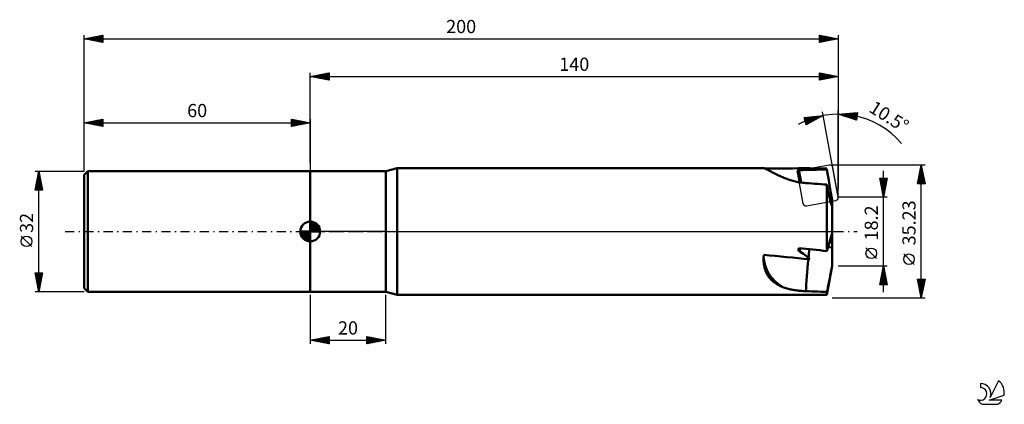
# Model space of a CAD drawing. Units: millimetres. Extents: x -17 to 244, y -46 to 56.
import ezdxf
from ezdxf.enums import TextEntityAlignment as Align

# ---------------------------------------------------------------- set-up
doc = ezdxf.new("R2010")
doc.units = ezdxf.units.MM
doc.header["$LTSCALE"] = 6
doc.linetypes.add('LONGDASH_DASH', pattern=[0.85, 0.4, -0.2, 0.05, -0.2])
for name, color, linetype in [('1', 4, 'CONTINUOUS'), ('2', 7, 'CONTINUOUS'), ('4', 2, 'LONGDASH_DASH'), ('CUT', 1, 'CONTINUOUS'), ('NOCUT', 7, 'CONTINUOUS'), ('SK1', 4, 'CONTINUOUS'), ('SK2', 7, 'CONTINUOUS'), ('SK4', 2, 'LONGDASH_DASH'), ('SK6', 5, 'CONTINUOUS')]:
    doc.layers.add(name, color=color, linetype=linetype)
doc.styles.get("Standard").update_dxf_attribs({"font": 'Monospac821 BT'})

msp = doc.modelspace()

# ---------------------------------------------------------------- linework, layer by layer
at = {"layer": '1', "color": 4, "linetype": 'CONTINUOUS', "lineweight": 50}
for p, q in [((60, 16), (80, 16)), ((60, -16), (60, 16)), ((80, 16), (83, 16.82)), ((80, -16), (80, 16)), ((83, 16.82), (180.23, 16.82)), ((83, -16.82), (83, 16.82)), ((180.27, 16.82), (180.23, 16.82)), ((180.33, 16.8), (180.27, 16.82)), ((180.39, 16.78), (180.33, 16.8)), ((180.47, 16.75), (180.39, 16.78)), ((180.56, 16.71), (180.47, 16.75)), ((180.66, 16.66), (180.56, 16.71)), ((180.77, 16.61), (180.66, 16.66)), ((180.89, 16.55), (180.77, 16.61)), ((181.02, 16.48), (180.89, 16.55)), ((181.16, 16.41), (181.02, 16.48)), ((181.31, 16.34), (181.16, 16.41)), ((181.46, 16.25), (181.31, 16.34)), ((181.63, 16.16), (181.46, 16.25)), ((181.81, 16.07), (181.63, 16.16)), ((182, 15.97), (181.81, 16.07)), ((182.2, 15.86), (182, 15.97)), ((182.41, 15.75), (182.2, 15.86)), ((182.63, 15.64), (182.41, 15.75)), ((189.22, 16.21), (192.45, 16.78)), ((189.81, 13.03), (189.22, 16.21)), ((190.17, 12.98), (189.56, 16.26)), ((197.24, 14.97), (196.98, 16.45)), ((182.86, 15.52), (182.63, 15.64)), ((183.1, 15.4), (182.86, 15.52)), ((183.35, 15.27), (183.1, 15.4)), ((183.6, 15.15), (183.35, 15.27)), ((183.87, 15.02), (183.6, 15.15)), ((184.14, 14.89), (183.87, 15.02)), ((184.41, 14.76), (184.14, 14.89)), ((184.69, 14.63), (184.41, 14.76)), ((184.98, 14.51), (184.69, 14.63)), ((185.27, 14.38), (184.98, 14.51)), ((185.55, 14.26), (185.27, 14.38)), ((185.84, 14.15), (185.55, 14.26)), ((186.13, 14.04), (185.84, 14.15)), ((186.43, 13.93), (186.13, 14.04)), ((186.73, 13.82), (186.43, 13.93)), ((187.04, 13.72), (186.73, 13.82)), ((187.35, 13.62), (187.04, 13.72)), ((187.67, 13.52), (187.35, 13.62)), ((187.99, 13.43), (187.67, 13.52)), ((188.32, 13.34), (187.99, 13.43)), ((188.65, 13.26), (188.32, 13.34)), ((188.99, 13.19), (188.65, 13.26)), ((189.33, 13.12), (188.99, 13.19)), ((189.67, 13.05), (189.33, 13.12)), ((197.48, 13.63), (197.24, 14.97)), ((197.69, 12.41), (197.48, 13.63)), ((190.02, 13), (189.67, 13.05)), ((190.37, 12.95), (190.02, 13)), ((190.72, 12.9), (190.37, 12.95)), ((191.07, 12.87), (190.72, 12.9)), ((191.43, 12.84), (191.07, 12.87)), ((192.22, 12.78), (191.43, 12.84)), ((193.02, 12.72), (192.22, 12.78)), ((193.82, 12.66), (193.02, 12.72)), ((194.62, 12.6), (193.82, 12.66)), ((195.42, 12.54), (194.62, 12.6)), ((196.21, 12.48), (195.42, 12.54)), ((196.98, 12.42), (196.21, 12.48)), ((197.05, 12.03), (196.98, 12.42)), ((196.98, -5.19), (196.98, 12.42)), ((197.12, 11.64), (197.05, 12.03)), ((197.19, 11.25), (197.12, 11.64)), ((197.27, 10.86), (197.19, 11.25)), ((197.34, 10.48), (197.27, 10.86)), ((197.42, 10.1), (197.34, 10.48)), ((197.88, 11.29), (197.69, 12.41)), ((198.06, 10.26), (197.88, 11.29)), ((197.5, 9.73), (197.42, 10.1)), ((197.58, 9.38), (197.5, 9.73)), ((197.66, 9.04), (197.58, 9.38)), ((197.74, 8.72), (197.66, 9.04)), ((197.81, 8.41), (197.74, 8.72)), ((197.89, 8.13), (197.81, 8.41)), ((197.84, 8.32), (198.36, 8.41)), ((197.96, 7.86), (197.89, 8.13)), ((197.9, 8.09), (198.41, 8.18)), ((198.04, 7.61), (197.96, 7.86)), ((198.21, 9.3), (198.06, 10.26)), ((198.36, 8.41), (198.21, 9.3)), ((198.37, 8.4), (198.36, 8.41)), ((198.36, 8.41), (198.36, 8.41)), ((198.38, 8.39), (198.37, 8.4)), ((198.39, 8.39), (198.38, 8.39)), ((198.4, 8.38), (198.39, 8.39)), ((198.41, 8.37), (198.4, 8.38)), ((198.4, 8.38), (198.4, 8.38)), ((198.41, 8.18), (198.41, 8.37)), ((198.41, 6.53), (198.41, 8.18)), ((198.11, 7.36), (198.04, 7.61)), ((198.19, 7.13), (198.11, 7.36)), ((198.26, 6.92), (198.19, 7.13)), ((198.34, 6.72), (198.26, 6.92)), ((198.41, 6.53), (198.34, 6.72)), ((198.41, -9.1), (198.41, 6.53)), ((197.69, -2.87), (197.88, -2.23)), ((197.88, -2.23), (198.06, -1.63)), ((198.06, -1.63), (198.21, -1.08)), ((198.21, -1.08), (198.36, -0.57)), ((198.36, -0.64), (198.36, -0.57)), ((198.37, -0.72), (198.36, -0.64)), ((198.38, -0.79), (198.37, -0.72)), ((198.39, -0.87), (198.38, -0.79)), ((198.4, -0.94), (198.39, -0.87)), ((198.4, -1.02), (198.4, -0.94)), ((198.41, -1.09), (198.4, -1.02)), ((189.71, -5.25), (189.98, -4.44)), ((196.98, -5.19), (197.24, -4.34)), ((197.24, -4.34), (197.48, -3.57)), ((198.41, -4.27), (197.3, -4.17)), ((197.48, -3.57), (197.69, -2.87)), ((198.41, -2.95), (197.71, -2.81)), ((180.18, -7.21), (180.19, -7.04)), ((180.18, -7.59), (180.18, -7.21)), ((180.2, -7.96), (180.18, -7.59)), ((180.19, -7.04), (180.2, -6.87)), ((180.2, -6.87), (180.21, -6.69)), ((180.21, -6.69), (180.22, -6.52)), ((180.22, -6.52), (180.23, -6.35)), ((180.23, -6.35), (180.25, -6.17)), ((180.23, -8.33), (180.2, -7.96)), ((180.27, -8.69), (180.23, -8.33)), ((180.32, -9.05), (180.27, -8.69)), ((180.4, -9.4), (180.32, -9.05)), ((180.48, -9.75), (180.4, -9.4)), ((180.59, -10.09), (180.48, -9.75)), ((180.7, -10.42), (180.59, -10.09)), ((180.84, -10.74), (180.7, -10.42)), ((196.98, -16.82), (198.41, -9.1)), ((198.04, -10.83), (198.11, -10.42)), ((198.11, -10.42), (198.19, -10)), ((198.19, -10), (198.26, -9.59)), ((198.26, -9.59), (198.34, -9.17)), ((198.34, -9.17), (198.41, -8.75)), ((180.98, -11.06), (180.84, -10.74)), ((181.15, -11.36), (180.98, -11.06)), ((181.32, -11.66), (181.15, -11.36)), ((181.51, -11.94), (181.32, -11.66)), ((181.71, -12.21), (181.51, -11.94)), ((181.93, -12.48), (181.71, -12.21)), ((182.16, -12.73), (181.93, -12.48)), ((182.4, -12.97), (182.16, -12.73)), ((182.64, -13.19), (182.4, -12.97)), ((197.58, -13.21), (197.66, -12.81)), ((197.66, -12.81), (197.74, -12.41)), ((197.74, -12.41), (197.81, -12.02)), ((197.81, -12.02), (197.89, -11.62)), ((197.89, -11.62), (197.96, -11.23)), ((197.96, -11.23), (198.04, -10.83)), ((182.9, -13.41), (182.64, -13.19)), ((183.17, -13.61), (182.9, -13.41)), ((183.45, -13.8), (183.17, -13.61)), ((183.73, -13.99), (183.45, -13.8)), ((184.02, -14.15), (183.73, -13.99)), ((184.31, -14.31), (184.02, -14.15)), ((184.62, -14.46), (184.31, -14.31)), ((184.94, -14.61), (184.62, -14.46)), ((185.27, -14.74), (184.94, -14.61)), ((185.55, -14.85), (185.27, -14.74)), ((185.84, -14.95), (185.55, -14.85)), ((186.13, -15.04), (185.84, -14.95)), ((186.42, -15.13), (186.13, -15.04)), ((186.73, -15.21), (186.42, -15.13)), ((187.04, -15.29), (186.73, -15.21)), ((187.35, -15.36), (187.04, -15.29)), ((187.67, -15.42), (187.35, -15.36)), ((187.99, -15.48), (187.67, -15.42)), ((188.32, -15.54), (187.99, -15.48)), ((188.65, -15.59), (188.32, -15.54)), ((188.99, -15.64), (188.65, -15.59)), ((189.33, -15.68), (188.99, -15.64)), ((197.05, -15.73), (197.12, -15.41)), ((197.12, -15.41), (197.19, -15.08)), ((197.19, -15.08), (197.27, -14.73)), ((197.27, -14.73), (197.35, -14.36)), ((197.35, -14.36), (197.42, -13.99)), ((197.42, -13.99), (197.5, -13.6)), ((197.5, -13.6), (197.58, -13.21)), ((60, -16), (80, -16)), ((83, -16.82), (80, -16)), ((83, -16.82), (196.98, -16.82)), ((189.67, -15.71), (189.33, -15.68)), ((190.02, -15.75), (189.67, -15.71)), ((190.37, -15.77), (190.02, -15.75)), ((190.72, -15.8), (190.37, -15.77)), ((191.07, -15.82), (190.72, -15.8)), ((191.43, -15.83), (191.07, -15.82)), ((192.22, -15.86), (191.43, -15.83)), ((193.02, -15.89), (192.22, -15.86)), ((193.82, -15.92), (193.02, -15.89)), ((194.62, -15.95), (193.82, -15.92)), ((195.42, -15.98), (194.62, -15.95)), ((196.21, -16), (195.42, -15.98)), ((196.98, -16.03), (196.21, -16)), ((196.98, -16.03), (197.05, -15.73)), ((196.98, -16.82), (196.98, -16.03))]:
    msp.add_line(p, q, dxfattribs=at)
for centre, major_axis, ratio, start_param, end_param in [((217.84, 0), (-160.92, 1.49), 0.10411, 4.871831, 4.94623), ((191.86, 0), (-2.98, 16.82), 0.120749, 6.002377, 6.005417), ((246.18, 0), (-159.21, 1.77), 0.105057, 5.027681, 5.077127), ((191.86, 0), (3.31, 16.82), 0.085816, 1.851888, 1.89463), ((102.47, 0), (-91.07, 9.83), 0.149843, 3.313084, 3.459089), ((246.18, 0), (-159.21, 13.66), 0.061597, 1.212512, 1.261959), ((192.38, -9.1), (0.86, 9.34), 0.050676, 1.084738, 1.350437), ((192.7, -6.55), (-12.5, 0.24), 0.81943, 0.041809, 0.949921), ((217.84, 0), (-160.92, 13.82), 0.059563, 1.340135, 1.417436), ((192.38, -9.1), (0.86, 9.34), 0.050676, 1.384536, 2.380933)]:
    msp.add_ellipse(centre, major_axis=major_axis, ratio=ratio, start_param=start_param, end_param=end_param, dxfattribs=at)
at = {"layer": '2', "color": 7, "linetype": 'CONTINUOUS', "lineweight": 25}
for p, q in [((60, 18.28), (60, 42.1)), ((60, 41.1), (65, 42.1)), ((62.43, 40.61), (63.65, 41.83)), ((62.78, 40.54), (64.18, 41.94)), ((63.14, 40.47), (64.71, 42.04)), ((63.49, 40.4), (65, 41.91)), ((63.58, 41.82), (65, 40.4)), ((63.93, 41.89), (65, 40.82)), ((64.29, 41.96), (65, 41.24)), ((64.64, 42.03), (65, 41.67)), ((64.99, 42.1), (65, 42.09)), ((65, 42.1), (65, 40.1)), ((195, 40.1), (195, 42.1)), ((195, 42.1), (200, 41.1)), ((195, 42.01), (195.08, 42.08)), ((195, 41.59), (195.43, 42.01)), ((195, 41.16), (195.78, 41.94)), ((195, 41.92), (196.52, 40.4)), ((195, 40.74), (196.14, 41.87)), ((195, 40.31), (196.49, 41.8)), ((195.3, 42.04), (196.87, 40.47)), ((195.83, 41.93), (197.22, 40.54)), ((196.36, 41.83), (197.58, 40.62)), ((200, 42.1), (200, 11.38)), ((60, 41.1), (200, 41.1)), ((65, 40.1), (60, 41.1)), ((60.04, 41.11), (60.07, 41.09)), ((60.31, 41.04), (60.46, 41.19)), ((60.4, 41.18), (60.6, 40.98)), ((60.66, 40.97), (60.99, 41.3)), ((60.75, 41.25), (61.13, 40.87)), ((61.02, 40.9), (61.52, 41.4)), ((61.11, 41.32), (61.66, 40.77)), ((61.37, 40.83), (62.05, 41.51)), ((61.46, 41.39), (62.19, 40.66)), ((61.72, 40.76), (62.58, 41.62)), ((61.81, 41.46), (62.72, 40.56)), ((62.08, 40.68), (63.11, 41.72)), ((62.17, 41.53), (63.25, 40.45)), ((62.52, 41.6), (63.78, 40.34)), ((62.87, 41.67), (64.31, 40.24)), ((63.23, 41.75), (64.84, 40.13)), ((63.84, 40.33), (65, 41.49)), ((64.2, 40.26), (65, 41.06)), ((64.55, 40.19), (65, 40.64)), ((64.91, 40.12), (65, 40.21)), ((195, 41.49), (196.16, 40.33)), ((200, 41.1), (195, 40.1)), ((195, 41.07), (195.81, 40.26)), ((195, 40.65), (195.45, 40.19)), ((195, 40.22), (195.1, 40.12)), ((195.26, 40.15), (196.84, 41.73)), ((195.79, 40.26), (197.2, 41.66)), ((196.32, 40.36), (197.55, 41.59)), ((196.86, 40.47), (197.9, 41.52)), ((196.89, 41.72), (197.93, 40.69)), ((197.39, 40.58), (198.26, 41.45)), ((197.42, 41.62), (198.28, 40.76)), ((197.92, 40.68), (198.61, 41.38)), ((197.95, 41.51), (198.64, 40.83)), ((198.45, 40.79), (198.96, 41.31)), ((198.48, 41.4), (198.99, 40.9)), ((198.98, 40.9), (199.32, 41.24)), ((199.02, 41.3), (199.34, 40.97)), ((199.51, 41), (199.67, 41.17)), ((199.55, 41.19), (199.7, 41.04)), ((200, 9.1), (195.81, 31.71)), ((200, 9.1), (200, 32.1)), ((200, 31.1), (205.08, 31.53)), ((202.04, 30.45), (202.94, 31.35)), ((202.36, 30.34), (203.4, 31.38)), ((202.68, 30.24), (203.86, 31.42)), ((203, 30.14), (204.32, 31.46)), ((203.02, 31.35), (204.82, 29.55)), ((203.32, 30.03), (204.79, 31.5)), ((203.41, 31.39), (204.9, 29.9)), ((203.64, 29.93), (205.06, 31.35)), ((203.8, 31.42), (204.94, 30.28)), ((204.19, 31.45), (204.98, 30.66)), ((204.59, 31.48), (205.03, 31.04)), ((205.08, 31.53), (204.85, 29.54)), ((204.98, 31.52), (205.07, 31.42)), ((190.92, 30.22), (195.99, 30.73)), ((191.5, 28.31), (190.92, 30.22)), ((190.94, 30.15), (191.02, 30.23)), ((190.99, 30.23), (192.42, 28.8)), ((191.04, 29.83), (191.49, 30.28)), ((191.07, 29.73), (192.14, 28.66)), ((191.14, 29.5), (191.96, 30.33)), ((191.24, 29.18), (192.43, 30.38)), ((191.26, 29.12), (191.86, 28.51)), ((191.34, 28.85), (192.91, 30.42)), ((191.37, 30.27), (192.69, 28.95)), ((191.44, 28.53), (193.38, 30.47)), ((195.99, 30.73), (191.5, 28.31)), ((191.76, 30.31), (192.97, 29.1)), ((191.81, 28.48), (193.85, 30.52)), ((192.15, 30.35), (193.24, 29.25)), ((192.53, 30.39), (193.52, 29.4)), ((192.73, 28.97), (194.32, 30.56)), ((192.92, 30.42), (193.79, 29.55)), ((193.3, 30.46), (194.07, 29.7)), ((193.65, 29.47), (194.79, 30.61)), ((193.69, 30.5), (194.35, 29.84)), ((194.07, 30.54), (194.62, 29.99)), ((194.46, 30.58), (194.9, 30.14)), ((194.57, 29.96), (195.26, 30.66)), ((194.85, 30.62), (195.17, 30.29)), ((195.23, 30.66), (195.45, 30.44)), ((195.49, 30.46), (195.73, 30.71)), ((195.62, 30.69), (195.72, 30.59)), ((204.85, 29.54), (200, 31.1)), ((200.11, 31.06), (200.16, 31.11)), ((200.28, 31.12), (200.45, 30.96)), ((200.43, 30.96), (200.62, 31.15)), ((200.67, 31.16), (201.07, 30.76)), ((200.75, 30.86), (201.08, 31.19)), ((201.06, 31.19), (201.7, 30.55)), ((201.07, 30.76), (201.55, 31.23)), ((201.39, 30.65), (202.01, 31.27)), ((201.45, 31.22), (202.32, 30.35)), ((201.71, 30.55), (202.47, 31.31)), ((201.85, 31.25), (202.95, 30.15)), ((202.24, 31.29), (203.57, 29.95)), ((202.63, 31.32), (204.2, 29.75)), ((203.96, 29.83), (205.01, 30.87)), ((204.28, 29.72), (204.95, 30.39)), ((204.6, 29.62), (204.9, 29.91)), ((191.44, 28.5), (191.59, 28.36)), ((223, 17.62), (198.42, 17.62)), ((212, -16.1), (212, 16.1)), ((221, 12.62), (222, 17.62)), ((221.49, 15.05), (222.34, 15.9)), ((221.59, 15.58), (222.27, 16.26)), ((221.62, 15.72), (222.57, 14.77)), ((221.69, 16.07), (222.46, 15.3)), ((221.7, 16.11), (222.2, 16.61)), ((221.76, 16.43), (222.36, 15.83)), ((221.8, 16.64), (222.13, 16.96)), ((221.83, 16.78), (222.25, 16.36)), ((221.9, 17.14), (222.14, 16.9)), ((221.91, 17.17), (222.06, 17.32)), ((221.97, 17.49), (222.04, 17.43)), ((222, -17.61), (222, 17.62)), ((222, 17.62), (223, 12.62)), ((212, 9.1), (211, 14.1)), ((211, 14.1), (213, 14.1)), ((211.02, 14.02), (212.66, 12.38)), ((211.07, 13.77), (211.39, 14.1)), ((211.12, 13.49), (212.59, 12.03)), ((211.14, 13.42), (211.82, 14.1)), ((211.21, 13.07), (212.24, 14.1)), ((211.28, 12.71), (212.66, 14.1)), ((211.35, 12.36), (212.98, 13.99)), ((211.36, 14.1), (212.73, 12.74)), ((211.42, 12.01), (212.87, 13.46)), ((211.79, 14.1), (212.8, 13.09)), ((213, 14.1), (212, 9.1)), ((212.21, 14.1), (212.87, 13.44)), ((212.64, 14.1), (212.94, 13.8)), ((221.06, 12.92), (222.63, 14.49)), ((221.13, 13.25), (221.76, 12.62)), ((221.17, 13.45), (222.55, 14.84)), ((221.18, 12.62), (222.7, 14.13)), ((221.2, 13.6), (222.18, 12.62)), ((221.27, 13.99), (222.48, 15.2)), ((221.27, 13.95), (222.6, 12.62)), ((221.34, 14.31), (222.99, 12.65)), ((221.38, 14.52), (222.41, 15.55)), ((221.41, 14.66), (222.89, 13.18)), ((221.48, 15.01), (222.78, 13.71)), ((221.55, 15.37), (222.67, 14.24)), ((221.6, 12.62), (222.77, 13.78)), ((222.03, 12.62), (222.84, 13.43)), ((222.45, 12.62), (222.91, 13.07)), ((211.23, 12.96), (212.52, 11.68)), ((211.33, 12.43), (212.44, 11.32)), ((211.44, 11.9), (212.37, 10.97)), ((211.49, 11.65), (212.77, 12.93)), ((211.55, 11.37), (212.3, 10.61)), ((211.56, 11.3), (212.66, 12.4)), ((211.63, 10.95), (212.55, 11.87)), ((211.65, 10.84), (212.23, 10.26)), ((211.7, 10.59), (212.45, 11.34)), ((211.77, 10.24), (212.34, 10.81)), ((223, 12.62), (221, 12.62)), ((221.06, 12.89), (221.33, 12.62)), ((222.87, 12.62), (222.98, 12.72)), ((213, 9.1), (200, 9.1)), ((211.76, 10.31), (212.16, 9.91)), ((211.84, 9.89), (212.24, 10.28)), ((211.86, 9.78), (212.09, 9.55)), ((211.91, 9.53), (212.13, 9.75)), ((211.97, 9.25), (212.02, 9.2)), ((211.98, 9.18), (212.02, 9.22)), ((210.15, -7.17), (207.35, -4.37)), ((220.15, -8.75), (217.35, -5.95)), ((200, -9.1), (213, -9.1)), ((211, -14.1), (212, -9.1)), ((211.66, -10.82), (212.23, -10.25)), ((211.76, -10.29), (212.16, -9.89)), ((211.8, -10.1), (212.3, -10.59)), ((211.87, -9.76), (212.09, -9.54)), ((211.87, -9.74), (212.19, -10.06)), ((211.94, -9.39), (212.09, -9.53)), ((211.97, -9.23), (212.02, -9.19)), ((212, -9.1), (213, -14.1)), ((211.02, -14), (212.65, -12.37)), ((211.13, -13.47), (212.58, -12.02)), ((211.23, -12.94), (212.51, -11.66)), ((211.24, -12.92), (212.41, -14.1)), ((211.31, -12.57), (212.83, -14.1)), ((211.34, -12.41), (212.44, -11.31)), ((211.35, -14.1), (212.72, -12.72)), ((211.38, -12.22), (212.94, -13.78)), ((211.44, -11.88), (212.37, -10.96)), ((211.45, -11.86), (212.83, -13.25)), ((211.52, -11.51), (212.72, -12.72)), ((211.55, -11.35), (212.3, -10.6)), ((211.59, -11.16), (212.62, -12.19)), ((211.66, -10.8), (212.51, -11.66)), ((211.73, -10.45), (212.41, -11.13)), ((222, -17.61), (221, -12.61)), ((221, -12.61), (223, -12.61)), ((221.03, -12.78), (221.19, -12.61)), ((221.08, -13.01), (222.61, -14.55)), ((221.1, -13.13), (221.62, -12.61)), ((221.11, -12.61), (222.68, -14.19)), ((221.17, -13.48), (222.04, -12.61)), ((221.24, -13.84), (222.47, -12.61)), ((221.32, -14.19), (222.89, -12.61)), ((221.39, -14.54), (222.92, -13.01)), ((221.53, -12.61), (222.76, -13.84)), ((221.95, -12.61), (222.83, -13.48)), ((223, -12.61), (222, -17.61)), ((222.38, -12.61), (222.9, -13.13)), ((222.8, -12.61), (222.97, -12.78)), ((213, -14.1), (211, -14.1)), ((211.02, -13.99), (211.14, -14.1)), ((211.09, -13.63), (211.56, -14.1)), ((211.16, -13.28), (211.99, -14.1)), ((211.77, -14.1), (212.8, -13.08)), ((212.2, -14.1), (212.87, -13.43)), ((212.62, -14.1), (212.94, -13.78)), ((221.19, -13.54), (222.54, -14.9)), ((221.29, -14.07), (222.47, -15.25)), ((221.4, -14.6), (222.4, -15.61)), ((221.46, -14.9), (222.82, -13.54)), ((221.5, -15.13), (222.33, -15.96)), ((221.53, -15.25), (222.71, -14.07)), ((221.6, -15.6), (222.6, -14.6)), ((221.61, -15.66), (222.26, -16.31)), ((221.67, -15.96), (222.5, -15.13)), ((221.74, -16.31), (222.39, -15.66)), ((60, -16.82), (60, -29.82)), ((80, -29.82), (80, -16.82)), ((198.42, -17.61), (223, -17.61)), ((221.72, -16.19), (222.19, -16.67)), ((221.81, -16.66), (222.28, -16.19)), ((221.82, -16.72), (222.12, -17.02)), ((221.88, -17.02), (222.18, -16.72)), ((221.93, -17.25), (222.05, -17.37)), ((221.95, -17.37), (222.07, -17.25)), ((60, -28.82), (65, -27.82)), ((60.52, -28.92), (60.77, -28.67)), ((60.75, -28.67), (61.12, -29.04)), ((60.87, -28.99), (61.3, -28.56)), ((61.1, -28.6), (61.65, -29.15)), ((61.22, -29.06), (61.83, -28.45)), ((61.45, -28.53), (62.18, -29.26)), ((61.58, -29.14), (62.37, -28.35)), ((61.81, -28.46), (62.71, -29.36)), ((61.93, -29.21), (62.9, -28.24)), ((62.16, -28.39), (63.24, -29.47)), ((62.28, -29.28), (63.43, -28.13)), ((62.51, -28.32), (63.77, -29.57)), ((62.64, -29.35), (63.96, -28.03)), ((62.87, -28.25), (64.3, -29.68)), ((62.99, -29.42), (64.49, -27.92)), ((63.22, -28.18), (64.83, -29.79)), ((63.34, -29.49), (65, -27.83)), ((63.57, -28.1), (65, -29.53)), ((63.7, -29.56), (65, -28.26)), ((63.93, -28.03), (65, -29.11)), ((64.05, -29.63), (65, -28.68)), ((64.28, -27.96), (65, -28.68)), ((64.64, -27.89), (65, -28.26)), ((64.99, -27.82), (65, -27.83)), ((65, -27.82), (65, -29.82)), ((75, -29.82), (75, -27.82)), ((75, -27.82), (80, -28.82)), ((75, -27.89), (75.06, -27.83)), ((75, -28.32), (75.41, -27.9)), ((75, -28.74), (75.77, -27.97)), ((75, -29.17), (76.12, -28.04)), ((75, -29.59), (76.48, -28.11)), ((75, -28.2), (76.35, -29.55)), ((75, -28.62), (76, -29.62)), ((75.06, -27.83), (76.71, -29.48)), ((75.24, -29.77), (76.83, -28.19)), ((75.59, -27.94), (77.06, -29.41)), ((75.77, -29.67), (77.18, -28.26)), ((76.12, -28.04), (77.41, -29.34)), ((76.3, -29.56), (77.54, -28.33)), ((76.65, -28.15), (77.77, -29.27)), ((76.83, -29.45), (77.89, -28.4)), ((77.18, -28.26), (78.12, -29.2)), ((77.36, -29.35), (78.24, -28.47)), ((77.71, -28.36), (78.47, -29.13)), ((77.89, -29.24), (78.6, -28.54)), ((78.24, -28.47), (78.83, -29.05)), ((78.42, -29.13), (78.95, -28.61)), ((78.77, -28.57), (79.18, -28.98)), ((78.96, -29.03), (79.3, -28.68)), ((79.3, -28.68), (79.53, -28.91)), ((60, -28.82), (80, -28.82)), ((65, -29.82), (60, -28.82)), ((60.04, -28.81), (60.06, -28.83)), ((60.16, -28.85), (60.24, -28.77)), ((60.39, -28.74), (60.59, -28.94)), ((64.41, -29.7), (65, -29.11)), ((64.76, -29.77), (65, -29.53)), ((80, -28.82), (75, -29.82)), ((75, -29.05), (75.64, -29.69)), ((75, -29.47), (75.29, -29.76)), ((79.49, -28.92), (79.66, -28.75)), ((79.83, -28.79), (79.89, -28.84))]:
    msp.add_line(p, q, dxfattribs=at)
for centre in [(208.75, -5.78), (218.75, -7.35)]:
    msp.add_circle(centre, 1.4, dxfattribs=at)
msp.add_arc((200, 9.1), 22, 40.3091, 118.8083, dxfattribs=at)
at = {"layer": '4', "color": 2, "linetype": 'LONGDASH_DASH', "lineweight": 25}
msp.add_line((60, 0), (200, 0), dxfattribs=at)
at = {"layer": 'CUT', "color": 1, "linetype": 'CONTINUOUS', "lineweight": 25}
for p, q in [((197.61, 17.6), (189.82, 16.16)), ((199.99, 9.17), (198.54, 16.96)), ((189.18, 15.22), (190.63, 7.44)), ((191.56, 6.8), (199.35, 8.24))]:
    msp.add_line(p, q, dxfattribs=at)
for centre, start, end in [((189.97, 15.37), 100.5, 190.5), ((197.76, 16.81), 10.5, 100.5), ((199.2, 9.03), 280.5, 10.5), ((191.41, 7.58), 190.5, 280.5)]:
    msp.add_arc(centre, 0.8, start, end, dxfattribs=at)
at = {"layer": 'NOCUT', "color": 7, "linetype": 'CONTINUOUS', "lineweight": 25}
for p, q in [((60, 0), (60, 16)), ((60, 16), (80, 16)), ((83, 16.82), (80, 16)), ((196.98, 16.82), (83, 16.82)), ((198.41, 9.1), (196.98, 16.82)), ((198.41, 0), (198.41, 9.1)), ((80, 0), (60, 0)), ((80, 0), (198.41, 0))]:
    msp.add_line(p, q, dxfattribs=at)
at = {"layer": 'SK1', "color": 4, "linetype": 'CONTINUOUS', "lineweight": 50}
for p, q in [((1, 16), (0, 15)), ((60, 16), (1, 16)), ((1, 16), (1, -16)), ((0, 15), (0, -15)), ((60, 0), (60, 2.62)), ((60, 2.56), (60.07, 2.62)), ((60, 0), (57.38, 0)), ((57.38, -0.07), (57.44, 0)), ((57.41, -0.41), (57.81, 0)), ((57.47, -0.71), (58.19, 0)), ((57.57, -0.99), (58.56, 0)), ((57.69, -1.24), (58.93, 0)), ((57.73, 0), (60, -2.27)), ((57.83, -1.47), (59.3, 0)), ((57.99, -1.68), (59.67, 0)), ((58.1, 0), (60, -1.9)), ((58.47, 0), (60, -1.53)), ((58.84, 0), (60, -1.16)), ((59.22, 0), (60, -0.78)), ((59.59, 0), (60, -0.41)), ((59.96, 0), (60, -0.04)), ((60, 2.19), (60.41, 2.59)), ((60, 2.56), (62.56, 0)), ((60, 1.81), (60.71, 2.53)), ((60, 1.44), (60.99, 2.43)), ((60, 1.07), (61.24, 2.31)), ((60, 2.19), (62.19, 0)), ((60, 0.7), (61.47, 2.17)), ((60, 0.33), (61.68, 2.01)), ((60, 1.81), (61.81, 0)), ((60, 1.44), (61.44, 0)), ((60, 1.07), (61.07, 0)), ((60, 0.7), (60.7, 0)), ((60, 0.33), (60.33, 0)), ((60, 0), (62.62, 0)), ((60, -2.62), (60, 0)), ((60.04, 0), (61.88, 1.83)), ((60.32, 2.6), (62.6, 0.32)), ((60.41, 0), (62.05, 1.64)), ((60.78, 0), (62.21, 1.42)), ((60.8, 2.5), (62.5, 0.8)), ((61.16, 0), (62.34, 1.19)), ((61.53, 0), (62.45, 0.93)), ((61.56, 2.11), (62.11, 1.56)), ((61.9, 0), (62.54, 0.65)), ((62.27, 0), (62.6, 0.33)), ((57.38, -0.02), (59.98, -2.62)), ((57.41, -0.42), (59.58, -2.59)), ((57.55, -0.93), (59.07, -2.45)), ((58.17, -1.88), (60, -0.04)), ((58.36, -2.05), (60, -0.41)), ((58.58, -2.21), (60, -0.78)), ((58.81, -2.34), (60, -1.16)), ((59.07, -2.45), (60, -1.53)), ((59.35, -2.54), (60, -1.9)), ((59.67, -2.6), (60, -2.27)), ((0, -15), (1, -16)), ((1, -16), (60, -16))]:
    msp.add_line(p, q, dxfattribs=at)
for start, end in [(90, 180), (0, 90), (180, 270), (270, 0)]:
    msp.add_arc((60, 0), 2.62, start, end, dxfattribs=at)
at = {"layer": 'SK2', "color": 7, "linetype": 'CONTINUOUS', "lineweight": 25}
for p, q in [((0, 28.28), (0, 52.1)), ((0, 51.1), (5, 52.1)), ((0, 51.1), (200, 51.1)), ((5, 50.1), (0, 51.1)), ((0.02, 51.1), (0.03, 51.09)), ((0.31, 51.04), (0.46, 51.19)), ((0.38, 51.18), (0.56, 50.99)), ((0.66, 50.97), (0.99, 51.3)), ((0.73, 51.25), (1.09, 50.88)), ((1.01, 50.9), (1.52, 51.4)), ((1.08, 51.32), (1.62, 50.78)), ((1.37, 50.83), (2.05, 51.51)), ((1.44, 51.39), (2.15, 50.67)), ((1.72, 50.76), (2.58, 51.62)), ((1.79, 51.46), (2.68, 50.56)), ((2.07, 50.69), (3.11, 51.72)), ((2.14, 51.53), (3.21, 50.46)), ((2.43, 50.61), (3.64, 51.83)), ((2.5, 51.6), (3.75, 50.35)), ((2.78, 50.54), (4.17, 51.93)), ((2.85, 51.67), (4.28, 50.24)), ((3.13, 50.47), (4.7, 52.04)), ((3.2, 51.74), (4.81, 50.14)), ((3.49, 50.4), (5, 51.91)), ((3.56, 51.81), (5, 50.37)), ((3.84, 50.33), (5, 51.49)), ((3.91, 51.88), (5, 50.79)), ((4.19, 50.26), (5, 51.07)), ((4.26, 51.95), (5, 51.22)), ((4.55, 50.19), (5, 50.64)), ((4.62, 52.02), (5, 51.64)), ((4.9, 50.12), (5, 50.22)), ((4.97, 52.09), (5, 52.07)), ((5, 52.1), (5, 50.1)), ((195, 50.1), (195, 52.1)), ((195, 52.1), (200, 51.1)), ((195, 52.1), (196.67, 50.43)), ((195, 51.83), (195.23, 52.05)), ((195, 51.4), (195.58, 51.98)), ((195, 50.98), (195.93, 51.91)), ((195, 50.55), (196.29, 51.84)), ((195, 50.13), (196.64, 51.77)), ((195, 51.68), (196.31, 50.36)), ((195, 51.25), (195.96, 50.29)), ((200, 51.1), (195, 50.1)), ((195, 50.83), (195.61, 50.22)), ((195, 50.4), (195.25, 50.15)), ((195.49, 50.2), (196.99, 51.7)), ((195.53, 51.99), (197.02, 50.5)), ((196.02, 50.3), (197.35, 51.63)), ((196.06, 51.89), (197.37, 50.57)), ((196.55, 50.41), (197.7, 51.56)), ((196.59, 51.78), (197.73, 50.65)), ((197.08, 50.52), (198.06, 51.49)), ((197.12, 51.68), (198.08, 50.72)), ((197.61, 50.62), (198.41, 51.42)), ((197.65, 51.57), (198.43, 50.79)), ((198.14, 50.73), (198.76, 51.35)), ((198.18, 51.46), (198.79, 50.86)), ((198.67, 50.83), (199.12, 51.28)), ((198.71, 51.36), (199.14, 50.93)), ((199.2, 50.94), (199.47, 51.21)), ((199.24, 51.25), (199.5, 51)), ((199.73, 51.05), (199.82, 51.14)), ((199.77, 51.15), (199.85, 51.07)), ((200, 52.1), (200, 21.38)), ((0, 16), (0, 29.82)), ((0, 28.82), (5, 29.82)), ((0, 28.82), (60, 28.82)), ((5, 27.82), (0, 28.82)), ((0.12, 28.8), (0.19, 28.86)), ((0.19, 28.86), (0.29, 28.76)), ((0.48, 28.72), (0.72, 28.96)), ((0.55, 28.93), (0.82, 28.66)), ((0.83, 28.65), (1.25, 29.07)), ((0.9, 29), (1.35, 28.55)), ((1.18, 28.58), (1.78, 29.18)), ((1.25, 29.07), (1.88, 28.44)), ((1.54, 28.51), (2.31, 29.28)), ((1.61, 29.14), (2.41, 28.34)), ((1.89, 28.44), (2.84, 29.39)), ((1.96, 29.21), (2.94, 28.23)), ((2.25, 28.37), (3.37, 29.49)), ((2.31, 29.28), (3.47, 28.13)), ((2.6, 28.3), (3.9, 29.6)), ((2.67, 29.35), (4, 28.02)), ((2.95, 28.23), (4.43, 29.71)), ((3.02, 29.42), (4.53, 27.91)), ((3.31, 28.16), (4.96, 29.81)), ((3.38, 29.49), (5, 27.87)), ((3.66, 28.09), (5, 29.43)), ((3.73, 29.57), (5, 28.29)), ((4.01, 28.02), (5, 29)), ((4.08, 29.64), (5, 28.72)), ((4.44, 29.71), (5, 29.14)), ((4.79, 29.78), (5, 29.57)), ((5, 29.82), (5, 27.82)), ((55, 27.82), (55, 29.82)), ((55, 29.82), (60, 28.82)), ((55, 29.79), (55.03, 29.81)), ((55, 29.37), (55.38, 29.74)), ((55, 28.94), (55.73, 29.67)), ((55, 29.61), (56.49, 28.12)), ((55, 28.52), (56.09, 29.6)), ((55, 28.09), (56.44, 29.53)), ((55, 29.18), (56.14, 28.05)), ((60, 28.82), (55, 27.82)), ((55, 28.76), (55.78, 27.98)), ((55.19, 27.86), (56.79, 29.46)), ((55.26, 29.77), (56.84, 28.19)), ((55.72, 27.96), (57.15, 29.39)), ((55.79, 29.66), (57.2, 28.26)), ((56.25, 28.07), (57.5, 29.32)), ((56.33, 29.55), (57.55, 28.33)), ((56.78, 28.18), (57.85, 29.25)), ((56.86, 29.45), (57.9, 28.4)), ((57.31, 28.28), (58.21, 29.18)), ((57.39, 29.34), (58.26, 28.47)), ((57.84, 28.39), (58.56, 29.11)), ((57.92, 29.24), (58.61, 28.54)), ((58.37, 28.49), (58.91, 29.04)), ((58.45, 29.13), (58.96, 28.61)), ((58.9, 28.6), (59.27, 28.97)), ((58.98, 29.02), (59.32, 28.68)), ((59.43, 28.71), (59.62, 28.9)), ((59.51, 28.92), (59.67, 28.75)), ((59.96, 28.81), (59.97, 28.82)), ((60, 29.82), (60, 16)), ((4.37, 27.95), (5, 28.58)), ((4.72, 27.88), (5, 28.16)), ((55, 28.33), (55.43, 27.91)), ((55, 27.91), (55.08, 27.83)), ((-13, 16), (0, 16)), ((-13, 11), (-12, 16)), ((-12.04, 15.78), (-11.97, 15.85)), ((-12.04, 15.81), (-11.94, 15.72)), ((-12, -16), (-12, 16)), ((-12, 16), (-11, 11)), ((-12.79, 12.07), (-11.48, 13.38)), ((-12.68, 12.6), (-11.55, 13.73)), ((-12.57, 13.13), (-11.62, 14.08)), ((-12.53, 13.34), (-11.2, 12.01)), ((-12.47, 13.66), (-11.69, 14.44)), ((-12.46, 13.69), (-11.31, 12.54)), ((-12.39, 14.05), (-11.41, 13.07)), ((-12.36, 14.19), (-11.76, 14.79)), ((-12.32, 14.4), (-11.52, 13.6)), ((-12.26, 14.72), (-11.83, 15.15)), ((-12.25, 14.75), (-11.63, 14.13)), ((-12.18, 15.11), (-11.73, 14.66)), ((-12.15, 15.25), (-11.9, 15.5)), ((-12.11, 15.46), (-11.84, 15.19)), ((-13, 11.01), (-11.33, 12.67)), ((-11, 11), (-13, 11)), ((-12.96, 11.22), (-12.74, 11)), ((-12.89, 11.54), (-11.4, 13.02)), ((-12.89, 11.57), (-12.31, 11)), ((-12.81, 11.93), (-11.89, 11)), ((-12.74, 12.28), (-11.46, 11)), ((-12.67, 12.63), (-11.04, 11)), ((-12.6, 12.99), (-11.1, 11.48)), ((-12.58, 11), (-11.26, 12.32)), ((-12.16, 11), (-11.19, 11.96)), ((-11.73, 11), (-11.12, 11.61)), ((-11.31, 11), (-11.05, 11.26)), ((-13.85, -4.02), (-16.65, -1.22)), ((-12, -16), (-13, -11)), ((-13, -11), (-11, -11)), ((-12.99, -11.05), (-12.94, -11)), ((-12.92, -11.4), (-12.52, -11)), ((-12.92, -11), (-11.32, -12.6)), ((-12.91, -11.43), (-11.39, -12.95)), ((-12.85, -11.75), (-12.09, -11)), ((-12.81, -11.96), (-11.46, -13.31)), ((-12.78, -12.11), (-11.67, -11)), ((-12.71, -12.46), (-11.25, -11)), ((-12.7, -12.49), (-11.53, -13.66)), ((-12.64, -12.82), (-11.04, -11.22)), ((-12.6, -13.02), (-11.6, -14.01)), ((-12.57, -13.17), (-11.15, -11.75)), ((-12.5, -13.52), (-11.26, -12.28)), ((-12.49, -11), (-11.25, -12.24)), ((-12.42, -13.88), (-11.36, -12.81)), ((-12.07, -11), (-11.18, -11.89)), ((-11, -11), (-12, -16)), ((-11.65, -11), (-11.11, -11.54)), ((-11.22, -11), (-11.04, -11.18)), ((-12.49, -13.55), (-11.67, -14.37)), ((-12.38, -14.08), (-11.74, -14.72)), ((-12.35, -14.23), (-11.47, -13.34)), ((-12.28, -14.58), (-11.58, -13.88)), ((-12.28, -14.61), (-11.81, -15.07)), ((-12.21, -14.94), (-11.68, -14.41)), ((-12.17, -15.14), (-11.89, -15.43)), ((-12.14, -15.29), (-11.79, -14.94)), ((-12.07, -15.64), (-11.89, -15.47)), ((0, -16), (-13, -16)), ((-12.07, -15.67), (-11.96, -15.78)), ((-12, -16), (-12, -16))]:
    msp.add_line(p, q, dxfattribs=at)
msp.add_circle((-15.25, -2.62), 1.4, dxfattribs=at)
at = {"layer": 'SK4', "color": 2, "linetype": 'LONGDASH_DASH', "lineweight": 25}
msp.add_line((-5, 0), (205, 0), dxfattribs=at)
at = {"layer": 'SK6', "color": 5, "linetype": 'CONTINUOUS', "lineweight": 25}
for p, q in [((237.69, -40.29), (237.69, -41.39)), ((242.49, -39.58), (240.29, -44.04)), ((240.03, -44.74), (243.95, -43.38)), ((238.15, -45.82), (242.3, -45.82)), ((243.39, -44.74), (240.03, -44.74))]:
    msp.add_line(p, q, dxfattribs=at)
for centre, radius, start, end in [((237.7, -43.07), 1.68, 243.4215, 90.3602), ((237.71, -43.05), 2.76, 338.9379, 90.4446), ((240.23, -42.64), 3.8, 348.7239, 53.4691), ((240.23, -42.64), 3.8, 210.5484, 236.978), ((240.23, -42.64), 3.8, 303.022, 326.3732)]:
    msp.add_arc(centre, radius, start, end, dxfattribs=at)

# ---------------------------------------------------------------- texts
at = {"layer": '2', "color": 7, "linetype": 'CONTINUOUS', "lineweight": 25}
for s, p in [('140', (130, 42.6)), ('20', (70, -27.32))]:
    msp.add_text(s, height=3.5, dxfattribs=at).set_placement(p, align=Align.CENTER)
for s, rotation, p in [('10.5°', 327.7439, (212.54, 28.97)), ('35.23', 90, (220.5, 2.28)), ('18.2', 90, (210.5, 2.27))]:
    msp.add_text(s, height=3.5, rotation=rotation, dxfattribs=at).set_placement(p, align=Align.CENTER)
at = {"layer": 'SK2', "color": 7, "linetype": 'CONTINUOUS', "lineweight": 25}
for s, p in [('200', (100, 52.6)), ('60', (30, 30.32))]:
    msp.add_text(s, height=3.5, dxfattribs=at).set_placement(p, align=Align.CENTER)
msp.add_text('32', height=3.5, rotation=90, dxfattribs=at).set_placement((-13.5, 2.27), align=Align.CENTER)

doc.saveas('drawing.dxf')
